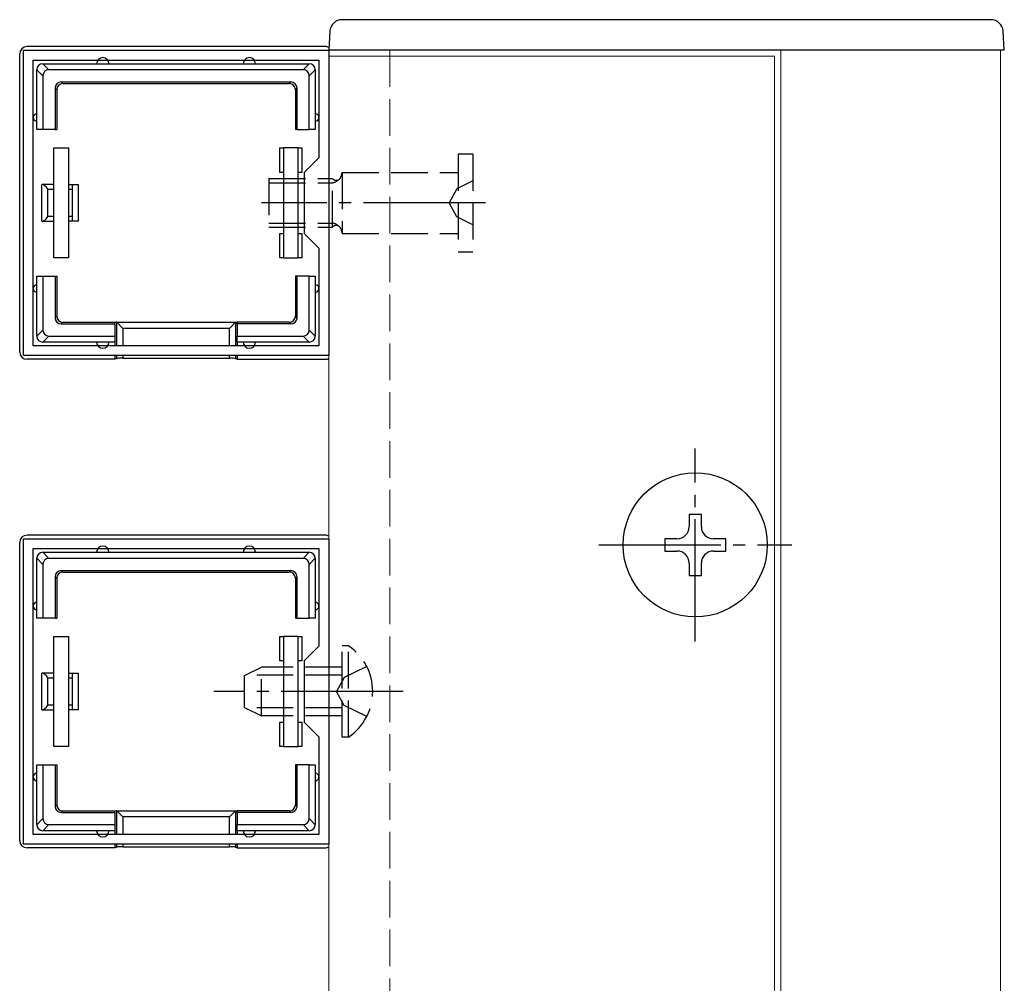
# Model space of a CAD drawing. Extents: x 0 to 2625, y -1275 to 2624.
# Drawn here: x 310 to 391, y 2153 to 2232 of the extents above; entities that cross this region are included whole.
import ezdxf

# ---------------------------------------------------------------- set-up
doc = ezdxf.new("R2010")
doc.units = 0
doc.linetypes.add('YCENTER_1', pattern=[13, 10, -1, 1, -1])
doc.linetypes.add('YHIDDEN_1', pattern=[4, 3, -1])
for name, color, linetype, lineweight in [('YKK_11', 7, 'CONTINUOUS', 30), ('YKK_12', 2, 'CONTINUOUS', 13), ('YKK_13', 4, 'CONTINUOUS', 30)]:
    doc.layers.add(name, color=color, linetype=linetype, lineweight=lineweight)

msp = doc.modelspace()

# ---------------------------------------------------------------- linework, layer by layer
at = {"layer": 'YKK_11', "linetype": 'ByBlock', "lineweight": -2, "ltscale": 0.5}
for p, q in [((310.3, 2204.635), (310.3, 2229.633)), ((310.3, 2229.633), (335.3, 2229.633)), ((335.3, 2229.633), (335.3, 2204.635)), ((311.1, 2205.435), (311.1, 2228.833)), ((311.1, 2228.833), (334.5, 2228.833)), ((334.5, 2228.833), (334.5, 2220.835)), ((334.5, 2220.835), (333.3, 2219.635)), ((333.3, 2219.635), (333.3, 2214.635)), ((333.3, 2214.635), (334.5, 2213.435)), ((334.5, 2213.435), (334.5, 2205.435)), ((334.5, 2205.435), (311.1, 2205.435)), ((335.3, 2204.635), (310.3, 2204.635)), ((310.3, 2164.635), (310.3, 2189.633)), ((310.3, 2189.633), (335.3, 2189.633)), ((335.3, 2189.633), (335.3, 2164.635)), ((311.1, 2165.435), (311.1, 2188.833)), ((311.1, 2188.833), (334.5, 2188.833)), ((334.5, 2188.833), (334.5, 2180.835)), ((334.5, 2180.835), (333.3, 2179.635)), ((333.3, 2179.635), (333.3, 2174.635)), ((333.3, 2174.635), (334.5, 2173.435)), ((334.5, 2173.435), (334.5, 2165.435)), ((334.5, 2165.435), (311.1, 2165.435)), ((335.3, 2164.635), (310.3, 2164.635))]:
    msp.add_line(p, q, dxfattribs=at)
at = {"layer": 'YKK_12', "linetype": 'YHIDDEN_1'}
msp.add_line((340.3, 2229.635), (340.3, 844.635), dxfattribs=at)
at = {"layer": 'YKK_12'}
for p, q in [((390.3, 2229.635), (340.3, 2229.635)), ((372.3, 844.635), (372.3, 2229.635)), ((390.3, 2229.635), (390.3, 2124.635)), ((371.8, 2229.135), (335.3, 2229.135)), ((335.3, 2229.135), (335.3, 1404.635)), ((371.8, 1404.635), (371.8, 2229.135))]:
    msp.add_line(p, q, dxfattribs=at)
at = {"layer": 'YKK_13'}
for p, q in [((389.506, 2232.135), (336.394, 2232.135)), ((335.395, 2231.196), (335.3, 2229.635)), ((390.6, 2229.635), (390.505, 2231.196)), ((335.001, 2229.934), (310.599, 2229.934)), ((390.6, 2229.635), (335.3, 2229.635)), ((310, 2204.933), (310, 2229.335)), ((311.9, 2227.541), (311.4, 2228.041)), ((311.4, 2224.134), (311.4, 2228.034)), ((311.893, 2228.534), (312.393, 2228.034)), ((311.9, 2228.534), (316.8, 2228.534)), ((333.207, 2228.034), (312.393, 2228.034)), ((316.8, 2228.534), (328.8, 2228.534)), ((328.8, 2228.534), (333.7, 2228.534)), ((333.207, 2228.034), (333.707, 2228.534)), ((334.2, 2228.041), (333.7, 2227.541)), ((334.2, 2228.034), (334.2, 2224.134)), ((311.9, 2227.541), (311.9, 2223.134)), ((313.4, 2227.034), (332.2, 2227.034)), ((313.4, 2227.034), (313.531, 2226.903)), ((332.069, 2226.903), (332.2, 2227.034)), ((333.7, 2223.134), (333.7, 2227.541)), ((312.9, 2226.534), (312.9, 2223.134)), ((313.031, 2226.403), (312.9, 2226.534)), ((313.031, 2226.403), (313.031, 2223.134)), ((313.531, 2226.903), (332.069, 2226.903)), ((332.7, 2226.534), (332.569, 2226.403)), ((332.569, 2226.403), (332.569, 2223.134)), ((332.7, 2226.534), (332.7, 2223.134)), ((311.4, 2223.134), (311.4, 2224.134)), ((334.2, 2224.134), (334.2, 2223.134)), ((311.9, 2223.134), (311.4, 2223.134)), ((312.9, 2223.134), (311.9, 2223.134)), ((312.9, 2223.134), (313.031, 2223.134)), ((332.7, 2223.134), (332.569, 2223.134)), ((332.7, 2223.134), (333.7, 2223.134)), ((334.2, 2223.134), (333.7, 2223.134)), ((312.8, 2212.634), (312.8, 2221.634)), ((312.8, 2221.634), (314, 2221.634)), ((314, 2221.634), (314, 2212.634)), ((331.3, 2219.634), (331.3, 2221.634)), ((331.3, 2221.634), (331.6, 2221.634)), ((332.8, 2221.634), (331.6, 2221.634)), ((331.6, 2221.634), (331.6, 2212.634)), ((332.8, 2212.634), (332.8, 2221.634)), ((332.8, 2221.634), (333.1, 2221.634)), ((333.1, 2221.634), (333.1, 2219.634)), ((331.6, 2219.634), (331.3, 2219.634)), ((333.1, 2219.634), (332.8, 2219.634)), ((312.8, 2218.634), (311.8, 2218.634)), ((311.8, 2215.634), (311.8, 2218.634)), ((312.3, 2216.016), (312.3, 2218.252)), ((312.3, 2218.252), (312.8, 2218.252)), ((314, 2218.634), (314.3, 2218.634)), ((314, 2218.252), (314.3, 2218.252)), ((314.3, 2218.634), (314.3, 2218.252)), ((314.3, 2218.634), (314.8, 2218.634)), ((314.3, 2218.252), (314.3, 2216.016)), ((314.8, 2218.634), (314.8, 2215.634)), ((312.8, 2216.016), (312.3, 2216.016)), ((314.3, 2216.016), (314, 2216.016)), ((314.3, 2216.016), (314.3, 2215.634)), ((311.8, 2215.634), (312.8, 2215.634)), ((314.3, 2215.634), (314, 2215.634)), ((314.8, 2215.634), (314.3, 2215.634)), ((331.3, 2212.634), (331.3, 2214.634)), ((331.3, 2214.634), (331.6, 2214.634)), ((332.8, 2214.634), (333.1, 2214.634)), ((333.1, 2214.634), (333.1, 2212.634)), ((314, 2212.634), (312.8, 2212.634)), ((331.6, 2212.634), (331.3, 2212.634)), ((331.6, 2212.634), (332.8, 2212.634)), ((333.1, 2212.634), (332.8, 2212.634)), ((311.4, 2210.134), (311.4, 2211.134)), ((311.4, 2211.134), (311.9, 2211.134)), ((311.9, 2211.134), (311.9, 2206.727)), ((311.9, 2211.134), (312.9, 2211.134)), ((312.9, 2211.134), (313.031, 2211.134)), ((312.9, 2211.134), (312.9, 2207.734)), ((313.031, 2211.134), (313.031, 2207.865)), ((332.569, 2211.134), (332.569, 2207.865)), ((332.7, 2211.134), (332.569, 2211.134)), ((332.7, 2211.134), (332.7, 2207.734)), ((333.7, 2211.134), (332.7, 2211.134)), ((333.7, 2211.134), (334.2, 2211.134)), ((333.7, 2206.727), (333.7, 2211.134)), ((334.2, 2211.134), (334.2, 2210.134)), ((311.4, 2206.234), (311.4, 2210.134)), ((334.2, 2210.134), (334.2, 2206.234)), ((312.9, 2207.734), (313.031, 2207.865)), ((332.569, 2207.865), (332.7, 2207.734)), ((313.531, 2207.365), (313.4, 2207.234)), ((313.4, 2207.234), (317.8, 2207.234)), ((313.531, 2207.365), (317.8, 2207.365)), ((317.8, 2207.234), (317.8, 2207.365)), ((317.8, 2207.365), (327.8, 2207.365)), ((317.8, 2207.234), (317.8, 2206.234)), ((317.942, 2205.435), (317.942, 2207.361)), ((317.942, 2207.361), (318.438, 2206.865)), ((327.162, 2206.865), (318.438, 2206.865)), ((318.438, 2206.865), (318.438, 2205.435)), ((327.658, 2207.361), (327.162, 2206.865)), ((327.162, 2205.435), (327.162, 2206.865)), ((327.658, 2207.361), (327.658, 2205.435)), ((332.069, 2207.365), (327.8, 2207.365)), ((327.8, 2207.234), (327.8, 2207.365)), ((332.2, 2207.234), (327.8, 2207.234)), ((327.8, 2207.234), (327.8, 2206.234)), ((332.2, 2207.234), (332.069, 2207.365)), ((311.4, 2206.227), (311.9, 2206.727)), ((312.393, 2206.234), (311.893, 2205.734)), ((312.393, 2206.234), (317.8, 2206.234)), ((317.8, 2206.234), (317.8, 2205.734)), ((327.8, 2206.234), (333.207, 2206.234)), ((327.8, 2205.734), (327.8, 2206.234)), ((333.707, 2205.734), (333.207, 2206.234)), ((333.7, 2206.727), (334.2, 2206.227)), ((316.8, 2205.734), (311.9, 2205.734)), ((317.8, 2205.734), (316.8, 2205.734)), ((317.8, 2205.734), (317.8, 2205.435)), ((328.8, 2205.734), (327.8, 2205.734)), ((327.8, 2205.734), (327.8, 2205.435)), ((333.7, 2205.734), (328.8, 2205.734)), ((317.8, 2204.635), (317.8, 2204.334)), ((317.942, 2204.399), (317.942, 2204.635)), ((318.438, 2204.635), (318.438, 2204.426)), ((318.438, 2204.426), (327.162, 2204.426)), ((327.162, 2204.426), (327.162, 2204.635)), ((327.658, 2204.635), (327.658, 2204.399)), ((327.8, 2204.635), (327.8, 2204.334)), ((317.8, 2204.334), (310.599, 2204.334)), ((317.942, 2204.399), (317.8, 2204.334)), ((327.658, 2204.399), (327.8, 2204.334)), ((327.8, 2204.334), (335.001, 2204.334)), ((365.8, 2191.635), (364.8, 2191.635)), ((364.8, 2191.635), (364.8, 2190.635)), ((365.8, 2190.635), (365.8, 2191.635)), ((335.001, 2189.934), (310.599, 2189.934)), ((310, 2164.933), (310, 2189.335)), ((363.8, 2189.635), (362.8, 2189.635)), ((362.8, 2189.635), (362.8, 2188.635)), ((367.8, 2189.635), (366.8, 2189.635)), ((367.8, 2188.635), (367.8, 2189.635)), ((311.893, 2188.534), (312.393, 2188.034)), ((311.9, 2188.534), (316.8, 2188.534)), ((316.8, 2188.534), (328.8, 2188.534)), ((328.8, 2188.534), (333.7, 2188.534)), ((333.207, 2188.034), (333.707, 2188.534)), ((362.8, 2188.635), (363.8, 2188.635)), ((366.8, 2188.635), (367.8, 2188.635)), ((311.9, 2187.541), (311.4, 2188.041)), ((311.4, 2184.134), (311.4, 2188.034)), ((311.9, 2187.541), (311.9, 2183.134)), ((333.207, 2188.034), (312.393, 2188.034)), ((334.2, 2188.041), (333.7, 2187.541)), ((333.7, 2183.134), (333.7, 2187.541)), ((334.2, 2188.034), (334.2, 2184.134)), ((364.8, 2187.635), (364.8, 2186.635)), ((365.8, 2186.635), (365.8, 2187.635)), ((313.4, 2187.034), (332.2, 2187.034)), ((313.4, 2187.034), (313.531, 2186.903)), ((313.531, 2186.903), (332.069, 2186.903)), ((332.069, 2186.903), (332.2, 2187.034)), ((312.9, 2186.534), (312.9, 2183.134)), ((313.031, 2186.403), (312.9, 2186.534)), ((313.031, 2186.403), (313.031, 2183.134)), ((332.7, 2186.534), (332.569, 2186.403)), ((332.569, 2186.403), (332.569, 2183.134)), ((332.7, 2186.534), (332.7, 2183.134)), ((364.8, 2186.635), (365.8, 2186.635)), ((311.4, 2183.134), (311.4, 2184.134)), ((334.2, 2184.134), (334.2, 2183.134)), ((311.9, 2183.134), (311.4, 2183.134)), ((312.9, 2183.134), (311.9, 2183.134)), ((312.9, 2183.134), (313.031, 2183.134)), ((332.7, 2183.134), (332.569, 2183.134)), ((332.7, 2183.134), (333.7, 2183.134)), ((334.2, 2183.134), (333.7, 2183.134)), ((312.8, 2172.634), (312.8, 2181.634)), ((312.8, 2181.634), (314, 2181.634)), ((314, 2181.634), (314, 2172.634)), ((331.3, 2179.634), (331.3, 2181.634)), ((331.3, 2181.634), (331.6, 2181.634)), ((332.8, 2181.634), (331.6, 2181.634)), ((331.6, 2181.634), (331.6, 2172.634)), ((332.8, 2172.634), (332.8, 2181.634)), ((332.8, 2181.634), (333.1, 2181.634)), ((333.1, 2181.634), (333.1, 2179.634)), ((331.6, 2179.634), (331.3, 2179.634)), ((333.1, 2179.634), (332.8, 2179.634)), ((312.8, 2178.634), (311.8, 2178.634)), ((311.8, 2175.634), (311.8, 2178.634)), ((314, 2178.634), (314.3, 2178.634)), ((314.3, 2178.634), (314.3, 2178.252)), ((314.3, 2178.634), (314.8, 2178.634)), ((314.8, 2178.634), (314.8, 2175.634)), ((312.3, 2176.016), (312.3, 2178.252)), ((312.3, 2178.252), (312.8, 2178.252)), ((314, 2178.252), (314.3, 2178.252)), ((314.3, 2178.252), (314.3, 2176.016)), ((311.8, 2175.634), (312.8, 2175.634)), ((312.8, 2176.016), (312.3, 2176.016)), ((314.3, 2176.016), (314, 2176.016)), ((314.3, 2175.634), (314, 2175.634)), ((314.3, 2176.016), (314.3, 2175.634)), ((314.8, 2175.634), (314.3, 2175.634)), ((331.3, 2172.634), (331.3, 2174.634)), ((331.3, 2174.634), (331.6, 2174.634)), ((332.8, 2174.634), (333.1, 2174.634)), ((333.1, 2174.634), (333.1, 2172.634)), ((314, 2172.634), (312.8, 2172.634)), ((331.6, 2172.634), (331.3, 2172.634)), ((331.6, 2172.634), (332.8, 2172.634)), ((333.1, 2172.634), (332.8, 2172.634)), ((311.4, 2170.134), (311.4, 2171.134)), ((311.4, 2171.134), (311.9, 2171.134)), ((311.9, 2171.134), (311.9, 2166.727)), ((311.9, 2171.134), (312.9, 2171.134)), ((312.9, 2171.134), (313.031, 2171.134)), ((312.9, 2171.134), (312.9, 2167.734)), ((313.031, 2171.134), (313.031, 2167.865)), ((332.569, 2171.134), (332.569, 2167.865)), ((332.7, 2171.134), (332.569, 2171.134)), ((332.7, 2171.134), (332.7, 2167.734)), ((333.7, 2171.134), (332.7, 2171.134)), ((333.7, 2171.134), (334.2, 2171.134)), ((333.7, 2166.727), (333.7, 2171.134)), ((334.2, 2171.134), (334.2, 2170.134)), ((311.4, 2166.234), (311.4, 2170.134)), ((334.2, 2170.134), (334.2, 2166.234)), ((312.9, 2167.734), (313.031, 2167.865)), ((313.531, 2167.365), (313.4, 2167.234)), ((313.531, 2167.365), (317.8, 2167.365)), ((317.8, 2167.234), (317.8, 2167.365)), ((317.8, 2167.365), (327.8, 2167.365)), ((317.942, 2165.435), (317.942, 2167.361)), ((317.942, 2167.361), (318.438, 2166.865)), ((327.658, 2167.361), (327.162, 2166.865)), ((327.658, 2167.361), (327.658, 2165.435)), ((332.069, 2167.365), (327.8, 2167.365)), ((327.8, 2167.234), (327.8, 2167.365)), ((332.2, 2167.234), (332.069, 2167.365)), ((332.569, 2167.865), (332.7, 2167.734)), ((311.4, 2166.227), (311.9, 2166.727)), ((313.4, 2167.234), (317.8, 2167.234)), ((317.8, 2167.234), (317.8, 2166.234)), ((327.162, 2166.865), (318.438, 2166.865)), ((318.438, 2166.865), (318.438, 2165.435)), ((327.162, 2165.435), (327.162, 2166.865)), ((332.2, 2167.234), (327.8, 2167.234)), ((327.8, 2167.234), (327.8, 2166.234)), ((333.7, 2166.727), (334.2, 2166.227)), ((312.393, 2166.234), (311.893, 2165.734)), ((316.8, 2165.734), (311.9, 2165.734)), ((312.393, 2166.234), (317.8, 2166.234)), ((317.8, 2165.734), (316.8, 2165.734)), ((317.8, 2166.234), (317.8, 2165.734)), ((317.8, 2165.734), (317.8, 2165.435)), ((327.8, 2166.234), (333.207, 2166.234)), ((327.8, 2165.734), (327.8, 2166.234)), ((328.8, 2165.734), (327.8, 2165.734)), ((327.8, 2165.734), (327.8, 2165.435)), ((333.7, 2165.734), (328.8, 2165.734)), ((333.707, 2165.734), (333.207, 2166.234)), ((317.8, 2164.334), (310.599, 2164.334)), ((317.8, 2164.635), (317.8, 2164.334)), ((317.942, 2164.399), (317.8, 2164.334)), ((317.942, 2164.399), (317.942, 2164.635)), ((318.438, 2164.635), (318.438, 2164.426)), ((318.438, 2164.426), (327.162, 2164.426)), ((327.162, 2164.426), (327.162, 2164.635)), ((327.658, 2164.635), (327.658, 2164.399)), ((327.658, 2164.399), (327.8, 2164.334)), ((327.8, 2164.635), (327.8, 2164.334)), ((327.8, 2164.334), (335.001, 2164.334))]:
    msp.add_line(p, q, dxfattribs=at)
at = {"layer": 'YKK_13', "linetype": 'YHIDDEN_1'}
for p, q in [((345.9, 2221.135), (345.9, 2213.135)), ((347.1, 2221.135), (345.9, 2221.135)), ((347.1, 2221.135), (347.1, 2213.135)), ((330.4, 2219.135), (330.4, 2215.135)), ((330.4, 2219.135), (335.6, 2219.135)), ((335.6, 2215.135), (335.6, 2219.135)), ((336.4, 2219.635), (345.9, 2219.635)), ((336.4, 2219.635), (336.4, 2214.635)), ((347.1, 2218.935), (345.775, 2218.28)), ((330.4, 2218.785), (335.6, 2218.785)), ((345.775, 2218.28), (345.166, 2217.135)), ((345.775, 2215.99), (345.166, 2217.135)), ((347.1, 2215.335), (345.775, 2215.99)), ((330.4, 2215.485), (335.6, 2215.485)), ((330.4, 2215.135), (335.6, 2215.135)), ((336.4, 2214.635), (345.9, 2214.635)), ((345.9, 2213.135), (347.1, 2213.135)), ((336.909, 2180.885), (336.4, 2180.885)), ((336.4, 2173.385), (336.4, 2180.885)), ((336.909, 2173.385), (336.909, 2180.885)), ((328.4, 2178.435), (329.8, 2179.135)), ((329.8, 2175.135), (329.8, 2179.135)), ((336.4, 2179.135), (329.8, 2179.135)), ((338.409, 2179.185), (336.554, 2178.28)), ((328.4, 2175.835), (328.4, 2178.435)), ((336.4, 2178.481), (328.491, 2178.481)), ((336.554, 2178.28), (335.945, 2177.135)), ((336.554, 2175.99), (335.945, 2177.135)), ((328.4, 2175.835), (329.8, 2175.135)), ((336.4, 2175.789), (328.491, 2175.789)), ((338.409, 2175.085), (336.554, 2175.99)), ((336.4, 2175.135), (329.8, 2175.135)), ((336.909, 2173.385), (336.4, 2173.385))]:
    msp.add_line(p, q, dxfattribs=at)
at = {"layer": 'YKK_13', "linetype": 'YCENTER_1'}
for p, q in [((348.135, 2217.135), (329.796, 2217.135)), ((365.3, 2181.235), (365.3, 2197.035)), ((357.4, 2189.135), (373.2, 2189.135)), ((341.4, 2177.135), (325.9, 2177.135))]:
    msp.add_line(p, q, dxfattribs=at)
at = {"layer": 'YKK_13'}
msp.add_circle((365.3, 2189.135), 5.9, dxfattribs=at)
for centre, radius, start, end in [((336.394, 2231.135), 1, 90, 176.5), ((389.506, 2231.135), 1, 3.5, 90), ((316.8, 2228.534), 0.5, 0, 180), ((328.8, 2228.534), 0.5, 0, 180), ((311.9, 2228.034), 0.5, 90.77436, 179.22564), ((311.9, 2228.034), 0.5, 179.22564, 180), ((311.9, 2228.034), 0.5, 90, 90.77436), ((333.7, 2228.034), 0.5, 89.22564, 90), ((333.7, 2228.034), 0.5, 0.77436, 89.22564), ((333.7, 2228.034), 0.5, 0, 0.77436), ((311.4, 2224.134), 0.3, 90, 270), ((334.2, 2224.134), 0.3, 270, 90), ((311.4, 2210.134), 0.3, 90, 270), ((334.2, 2210.134), 0.3, 270, 90), ((311.9, 2206.234), 0.5, 180, 180.77436), ((311.9, 2206.234), 0.5, 180.77436, 269.22564), ((333.7, 2206.234), 0.5, 270.77436, 359.22564), ((333.7, 2206.234), 0.5, 359.22564, 0), ((311.9, 2206.234), 0.5, 269.22564, 270), ((316.8, 2205.734), 0.5, 180, 0), ((328.8, 2205.734), 0.5, 180, 0), ((333.7, 2206.234), 0.5, 270, 270.77436), ((363.8, 2190.635), 1, 270, 0), ((366.8, 2190.635), 1, 180, 270), ((311.9, 2188.034), 0.5, 90.77436, 179.22564), ((311.9, 2188.034), 0.5, 90, 90.77436), ((316.8, 2188.534), 0.5, 0, 180), ((328.8, 2188.534), 0.5, 0, 180), ((333.7, 2188.034), 0.5, 89.22564, 90), ((333.7, 2188.034), 0.5, 0.77436, 89.22564), ((363.8, 2187.635), 1, 0, 90), ((366.8, 2187.635), 1, 90, 180), ((311.9, 2188.034), 0.5, 179.22564, 180), ((333.7, 2188.034), 0.5, 0, 0.77436), ((311.4, 2184.134), 0.3, 90, 270), ((334.2, 2184.134), 0.3, 270, 90), ((311.4, 2170.134), 0.3, 90, 270), ((334.2, 2170.134), 0.3, 270, 90), ((311.9, 2166.234), 0.5, 180, 180.77436), ((311.9, 2166.234), 0.5, 180.77436, 269.22564), ((311.9, 2166.234), 0.5, 269.22564, 270), ((316.8, 2165.734), 0.5, 180, 0), ((328.8, 2165.734), 0.5, 180, 0), ((333.7, 2166.234), 0.5, 270, 270.77436), ((333.7, 2166.234), 0.5, 270.77436, 359.22564), ((333.7, 2166.234), 0.5, 359.22564, 0)]:
    msp.add_arc(centre, radius, start, end, dxfattribs=at)
at = {"layer": 'YKK_13', "linetype": 'YHIDDEN_1'}
for centre, radius, start, end in [((335.912, 2219.385), 0.4, 218.68219, 328.59913), ((335.45, 2219.723), 0.95, 279.08016, 313.49439), ((335.364, 2219.713), 1.039, 328.90106, 355.69079), ((335.45, 2214.547), 0.95, 46.50561, 80.91984), ((335.912, 2214.885), 0.4, 31.40087, 141.31781), ((335.364, 2214.557), 1.039, 4.30921, 31.09894), ((334.373, 2177.135), 4.527, 304.06671, 55.93329)]:
    msp.add_arc(centre, radius, start, end, dxfattribs=at)
at = {"layer": 'YKK_13'}
for centre, major_axis, ratio, start_param, end_param in [((310.601, 2229.333), (-0.426, 0.426), 0.99628, 5.499651, 7.06672), ((334.999, 2229.333), (0.426, 0.426), 0.99628, 6.545771, 7.06672), ((312.407, 2227.527), (-0.363, 0.363), 0.973329, 5.511302, 7.055068), ((333.193, 2227.527), (0.363, 0.363), 0.973329, 5.511302, 7.055068), ((313.4, 2226.534), (-0.354, 0.354), 0.999924, 5.497825, 7.068545), ((332.2, 2226.534), (0.354, 0.354), 0.999924, 5.497825, 7.068545), ((313.531, 2226.403), (-0.354, 0.354), 0.999924, 5.497825, 7.068545), ((332.069, 2226.403), (0.354, 0.354), 0.999924, 5.497825, 7.068545), ((311.8, 2217.134), (0, 1.5), 0.5, 5.553458, 6.283185), ((311.8, 2217.134), (0, 1.5), 0.5, 3.141593, 3.87132), ((313.4, 2207.734), (-0.354, -0.354), 0.999924, 5.497825, 7.068545), ((313.531, 2207.865), (-0.354, -0.354), 0.999924, 5.497825, 7.068545), ((332.069, 2207.865), (0.354, -0.354), 0.999924, 5.497825, 7.068545), ((332.2, 2207.734), (0.354, -0.354), 0.999924, 5.497825, 7.068545), ((317.933, 2206.865), (0, 0.5), 0.133333, 6.150634, 6.283185), ((327.667, 2206.865), (0, 0.5), 0.133333, 0, 0.132552), ((312.407, 2206.741), (-0.363, -0.363), 0.973329, 5.511302, 7.055068), ((333.193, 2206.741), (-0.363, 0.363), 0.973329, 2.36971, 3.913476), ((310.601, 2204.935), (-0.426, -0.426), 0.99628, 5.499651, 7.06672), ((318.438, 2204.395), (0.5, 0), 0.061163, 1.570796, 3.009041), ((327.162, 2204.395), (0.5, 0), 0.061163, 0.132552, 1.570796), ((334.999, 2204.935), (0.426, -0.426), 0.99628, 5.499651, 6.0206), ((310.601, 2189.333), (-0.426, 0.426), 0.99628, 5.499651, 7.06672), ((334.999, 2189.333), (0.426, 0.426), 0.99628, 6.545771, 7.06672), ((312.407, 2187.527), (-0.363, 0.363), 0.973329, 5.511302, 7.055068), ((333.193, 2187.527), (0.363, 0.363), 0.973329, 5.511302, 7.055068), ((313.4, 2186.534), (-0.354, 0.354), 0.999924, 5.497825, 7.068545), ((313.531, 2186.403), (-0.354, 0.354), 0.999924, 5.497825, 7.068545), ((332.069, 2186.403), (0.354, 0.354), 0.999924, 5.497825, 7.068545), ((332.2, 2186.534), (0.354, 0.354), 0.999924, 5.497825, 7.068545), ((311.8, 2177.134), (0, 1.5), 0.5, 5.553458, 6.283185), ((311.8, 2177.134), (0, 1.5), 0.5, 3.141593, 3.87132), ((313.4, 2167.734), (-0.354, -0.354), 0.999924, 5.497825, 7.068545), ((313.531, 2167.865), (-0.354, -0.354), 0.999924, 5.497825, 7.068545), ((317.933, 2166.865), (0, 0.5), 0.133333, 6.150634, 6.283185), ((327.667, 2166.865), (0, 0.5), 0.133333, 0, 0.132552), ((332.069, 2167.865), (0.354, -0.354), 0.999924, 5.497825, 7.068545), ((332.2, 2167.734), (0.354, -0.354), 0.999924, 5.497825, 7.068545), ((312.407, 2166.741), (-0.363, -0.363), 0.973329, 5.511302, 7.055068), ((333.193, 2166.741), (-0.363, 0.363), 0.973329, 2.36971, 3.913476), ((310.601, 2164.935), (-0.426, -0.426), 0.99628, 5.499651, 7.06672), ((318.438, 2164.395), (0.5, 0), 0.061163, 1.570796, 3.009041), ((327.162, 2164.395), (0.5, 0), 0.061163, 0.132552, 1.570796), ((334.999, 2164.935), (0.426, -0.426), 0.99628, 5.499651, 6.0206)]:
    msp.add_ellipse(centre, major_axis=major_axis, ratio=ratio, start_param=start_param, end_param=end_param, dxfattribs=at)

doc.saveas('drawing.dxf')
